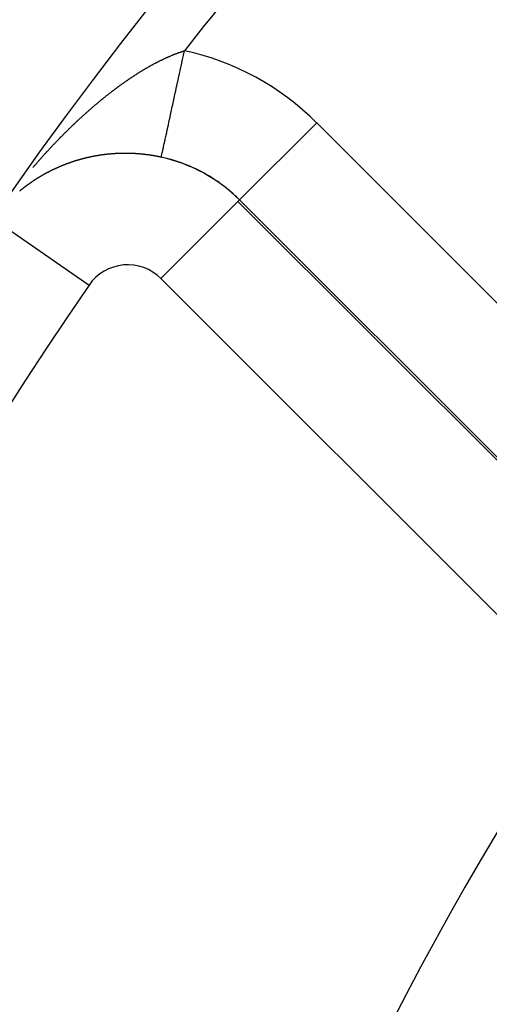
# Model space of a CAD drawing. Units: millimetres. Extents: x -296 to 518, y -315 to 315.
# Drawn here: x 155 to 163, y 3 to 21 of the extents above; entities that cross this region are included whole.
import ezdxf

# ---------------------------------------------------------------- set-up
doc = ezdxf.new("R2010")
doc.units = ezdxf.units.MM
doc.linetypes.add('DASHED', pattern=[9.652, 8.128, -1.524])
doc.layers.add('nevidi', color=4, linetype='DASHED')

msp = doc.modelspace()

# ---------------------------------------------------------------- linework, layer by layer
at = {"color": 2}
for p, q in [((154.999, 18.308), (154.999, 18.307)), ((154.999, 18.307), (154.999, 18.308)), ((154.999, 18.304), (154.999, 18.303)), ((154.999, 18.303), (154.999, 18.304)), ((154.999, 18.281), (154.999, 18.277)), ((154.999, 18.277), (154.999, 18.281))]:
    msp.add_line(p, q, dxfattribs=at)
for centre, radius, start, end in [((215.999, -25), 80, 7.90604, 172.09396), ((215.999, -25), 75, 7.93467, 172.06533), ((215.999, -25), 59, 0, 180), ((215.999, -25), 55, 0, 180), ((156.731, 15.883), 2.898, 76.7992, 77.7438), ((156.731, 15.883), 2.896, 45, 77.7438), ((156.731, 15.883), 2.898, 69.4386, 75.6193), ((156.731, 15.883), 2.898, 62.0823, 68.4955), ((156.731, 15.883), 2.898, 54.722, 61.3719), ((156.731, 15.883), 2.898, 47.3613, 54.2481), ((156.731, 15.883), 2.898, 45, 47.1244)]:
    msp.add_arc(centre, radius, start, end, dxfattribs=at)
at = {"layer": 'nevidi', "color": 7, "linetype": 'Continuous'}
for p, q in [((158.781, 17.932), (160.194, 19.345)), ((160.194, 19.345), (167.402, 12.136)), ((157.346, 18.715), (157.347, 18.719)), ((157.339, 16.49), (158.752, 17.903)), ((158.752, 17.903), (158.78, 17.932)), ((158.752, 17.903), (165.961, 10.695)), ((165.989, 10.723), (158.78, 17.932)), ((154.379, 17.505), (156.024, 16.37)), ((164.548, 9.281), (157.339, 16.49))]:
    msp.add_line(p, q, dxfattribs=at)
for points in [[(157.348, 18.72), (157.351, 18.735), (157.351, 18.737), (157.352, 18.742), (157.357, 18.762), (157.357, 18.764), (157.365, 18.798), (157.365, 18.8), (157.366, 18.802), (157.375, 18.844), (157.375, 18.847), (157.386, 18.895), (157.387, 18.9), (157.387, 18.903), (157.401, 18.964), (157.402, 18.968), (157.412, 19.018), (157.417, 19.038), (157.418, 19.043), (157.435, 19.12), (157.436, 19.125), (157.445, 19.17), (157.454, 19.211), (157.455, 19.216), (157.476, 19.309), (157.477, 19.315), (157.484, 19.348), (157.498, 19.414), (157.5, 19.42), (157.523, 19.525), (157.524, 19.532), (157.528, 19.549), (157.548, 19.643), (157.55, 19.649), (157.575, 19.765), (157.575, 19.768), (157.577, 19.774), (157.602, 19.893), (157.604, 19.9), (157.627, 20.004), (157.631, 20.025), (157.633, 20.032), (157.66, 20.16), (157.662, 20.168), (157.68, 20.251), (157.69, 20.297), (157.692, 20.305), (157.721, 20.437), (157.722, 20.445), (157.735, 20.505), (157.751, 20.577), (157.753, 20.585), (157.771, 20.667)], [(157.356, 20.5), (157.361, 20.502), (157.37, 20.507), (157.375, 20.509), (157.383, 20.513), (157.388, 20.515), (157.397, 20.519), (157.402, 20.522), (157.41, 20.526), (157.415, 20.528), (157.424, 20.532), (157.429, 20.534), (157.437, 20.538), (157.442, 20.541), (157.451, 20.544), (157.452, 20.545), (157.456, 20.547), (157.464, 20.55), (157.469, 20.553), (157.478, 20.556), (157.483, 20.559), (157.491, 20.562), (157.496, 20.564), (157.505, 20.568), (157.509, 20.57), (157.518, 20.574), (157.523, 20.576), (157.531, 20.58), (157.536, 20.582), (157.545, 20.585), (157.549, 20.587), (157.558, 20.591), (157.563, 20.592), (157.571, 20.596), (157.576, 20.598), (157.584, 20.601), (157.589, 20.603), (157.598, 20.606), (157.602, 20.608), (157.611, 20.611), (157.616, 20.613), (157.624, 20.617), (157.629, 20.618), (157.637, 20.621), (157.642, 20.623), (157.65, 20.626), (157.655, 20.628), (157.663, 20.631), (157.668, 20.633), (157.676, 20.636), (157.681, 20.637), (157.689, 20.64), (157.694, 20.642), (157.697, 20.643), (157.702, 20.645), (157.706, 20.646), (157.715, 20.649), (157.719, 20.651), (157.727, 20.653), (157.732, 20.655), (157.74, 20.658), (157.745, 20.659), (157.753, 20.662), (157.757, 20.663), (157.765, 20.666), (157.77, 20.667), (157.771, 20.667)], [(156.547, 19.999), (156.552, 20.003), (156.561, 20.01), (156.566, 20.013), (156.575, 20.02), (156.58, 20.024), (156.586, 20.028), (156.589, 20.03), (156.594, 20.034), (156.603, 20.04), (156.608, 20.044), (156.617, 20.051), (156.623, 20.054), (156.631, 20.061), (156.637, 20.064), (156.646, 20.071), (156.651, 20.074), (156.66, 20.081), (156.665, 20.084), (156.674, 20.091), (156.679, 20.094), (156.688, 20.101), (156.693, 20.104), (156.702, 20.11), (156.707, 20.114), (156.716, 20.12), (156.721, 20.124), (156.73, 20.13), (156.735, 20.133), (156.744, 20.139), (156.749, 20.143), (156.758, 20.149), (156.763, 20.152), (156.772, 20.159), (156.777, 20.162), (156.786, 20.168), (156.791, 20.171), (156.8, 20.177), (156.806, 20.181), (156.815, 20.187), (156.82, 20.19), (156.829, 20.196), (156.834, 20.199), (156.843, 20.205), (156.848, 20.209), (156.857, 20.215), (156.862, 20.218), (156.871, 20.224), (156.876, 20.227), (156.885, 20.233), (156.89, 20.236), (156.893, 20.238), (156.899, 20.242), (156.904, 20.245), (156.913, 20.251), (156.918, 20.254), (156.927, 20.259), (156.932, 20.263), (156.941, 20.268), (156.946, 20.271), (156.955, 20.277), (156.96, 20.28), (156.969, 20.286), (156.974, 20.289), (156.983, 20.294), (156.988, 20.297), (156.997, 20.303), (157.002, 20.306), (157.011, 20.311), (157.016, 20.314), (157.025, 20.32), (157.03, 20.323), (157.039, 20.328), (157.044, 20.331), (157.053, 20.336), (157.058, 20.339), (157.067, 20.345), (157.072, 20.347), (157.081, 20.353), (157.086, 20.356), (157.095, 20.361), (157.1, 20.364), (157.109, 20.369), (157.114, 20.372), (157.123, 20.377), (157.128, 20.379), (157.137, 20.384), (157.142, 20.387), (157.15, 20.392), (157.155, 20.395), (157.164, 20.4), (157.169, 20.403), (157.178, 20.407), (157.182, 20.41), (157.183, 20.41), (157.192, 20.415), (157.197, 20.418), (157.206, 20.423), (157.211, 20.425), (157.219, 20.43), (157.224, 20.433), (157.233, 20.437), (157.238, 20.44), (157.247, 20.444), (157.252, 20.447), (157.261, 20.452), (157.266, 20.454), (157.274, 20.459), (157.279, 20.461), (157.288, 20.466), (157.293, 20.468), (157.302, 20.473), (157.306, 20.475), (157.315, 20.48), (157.32, 20.482), (157.329, 20.486), (157.334, 20.489), (157.343, 20.493), (157.347, 20.496), (157.356, 20.5)], [(155.748, 19.324), (155.753, 19.328), (155.762, 19.336), (155.767, 19.341), (155.775, 19.349), (155.78, 19.354), (155.789, 19.362), (155.794, 19.366), (155.802, 19.375), (155.807, 19.379), (155.816, 19.387), (155.821, 19.392), (155.829, 19.4), (155.834, 19.404), (155.843, 19.412), (155.848, 19.417), (155.856, 19.425), (155.861, 19.429), (155.87, 19.437), (155.875, 19.442), (155.884, 19.45), (155.888, 19.454), (155.897, 19.462), (155.902, 19.467), (155.911, 19.475), (155.916, 19.479), (155.924, 19.487), (155.929, 19.492), (155.936, 19.497), (155.938, 19.5), (155.943, 19.504), (155.952, 19.512), (155.957, 19.516), (155.965, 19.524), (155.97, 19.528), (155.979, 19.536), (155.984, 19.541), (155.993, 19.548), (155.998, 19.553), (156.006, 19.56), (156.011, 19.565), (156.02, 19.573), (156.025, 19.577), (156.034, 19.585), (156.039, 19.589), (156.04, 19.59), (156.047, 19.597), (156.052, 19.601), (156.061, 19.609), (156.066, 19.613), (156.075, 19.621), (156.08, 19.625), (156.089, 19.632), (156.094, 19.637), (156.102, 19.644), (156.107, 19.648), (156.116, 19.656), (156.121, 19.66), (156.13, 19.668), (156.135, 19.672), (156.144, 19.679), (156.149, 19.684), (156.158, 19.691), (156.163, 19.695), (156.171, 19.703), (156.176, 19.707), (156.185, 19.714), (156.19, 19.718), (156.199, 19.726), (156.204, 19.73), (156.213, 19.737), (156.218, 19.741), (156.227, 19.749), (156.232, 19.753), (156.24, 19.76), (156.245, 19.764), (156.254, 19.771), (156.259, 19.776), (156.265, 19.78), (156.268, 19.783), (156.273, 19.787), (156.282, 19.794), (156.287, 19.798), (156.296, 19.805), (156.301, 19.809), (156.31, 19.816), (156.315, 19.821), (156.324, 19.828), (156.329, 19.832), (156.338, 19.839), (156.343, 19.843), (156.352, 19.85), (156.357, 19.854), (156.365, 19.861), (156.37, 19.865), (156.379, 19.872), (156.384, 19.876), (156.393, 19.882), (156.398, 19.886), (156.407, 19.893), (156.412, 19.897), (156.421, 19.904), (156.426, 19.908), (156.435, 19.915), (156.44, 19.919), (156.449, 19.926), (156.454, 19.93), (156.463, 19.936), (156.468, 19.94), (156.477, 19.947), (156.482, 19.951), (156.491, 19.958), (156.496, 19.961), (156.505, 19.968), (156.51, 19.972), (156.519, 19.979), (156.524, 19.982), (156.533, 19.989), (156.538, 19.993), (156.547, 19.999)], [(154.995, 18.528), (155.003, 18.537), (155.007, 18.542), (155.015, 18.551), (155.019, 18.556), (155.027, 18.566), (155.032, 18.571), (155.04, 18.58), (155.044, 18.585), (155.052, 18.594), (155.057, 18.599), (155.064, 18.608), (155.069, 18.613), (155.077, 18.623), (155.081, 18.628), (155.089, 18.637), (155.094, 18.642), (155.102, 18.651), (155.106, 18.656), (155.114, 18.665), (155.119, 18.67), (155.127, 18.679), (155.131, 18.684), (155.139, 18.693), (155.144, 18.698), (155.152, 18.707), (155.156, 18.712), (155.164, 18.721), (155.169, 18.726), (155.177, 18.735), (155.181, 18.74), (155.189, 18.749), (155.194, 18.754), (155.202, 18.763), (155.207, 18.768), (155.215, 18.777), (155.219, 18.782), (155.227, 18.791), (155.232, 18.796), (155.24, 18.805), (155.245, 18.81), (155.252, 18.818), (155.257, 18.823), (155.264, 18.831), (155.265, 18.832), (155.27, 18.837), (155.278, 18.846), (155.283, 18.851), (155.291, 18.86), (155.295, 18.865), (155.303, 18.873), (155.308, 18.878), (155.316, 18.887), (155.321, 18.892), (155.329, 18.901), (155.334, 18.905), (155.342, 18.914), (155.346, 18.919), (155.354, 18.928), (155.359, 18.933), (155.367, 18.941), (155.372, 18.946), (155.38, 18.955), (155.385, 18.96), (155.393, 18.968), (155.398, 18.973), (155.406, 18.982), (155.41, 18.987), (155.419, 18.995), (155.423, 19), (155.432, 19.009), (155.436, 19.014), (155.445, 19.022), (155.449, 19.027), (155.458, 19.036), (155.462, 19.04), (155.471, 19.049), (155.475, 19.054), (155.484, 19.062), (155.488, 19.067), (155.497, 19.076), (155.501, 19.08), (155.51, 19.089), (155.514, 19.094), (155.523, 19.102), (155.528, 19.107), (155.536, 19.115), (155.541, 19.12), (155.549, 19.129), (155.554, 19.133), (155.562, 19.142), (155.567, 19.147), (155.575, 19.155), (155.58, 19.16), (155.588, 19.168), (155.593, 19.173), (155.6, 19.18), (155.602, 19.181), (155.606, 19.186), (155.615, 19.194), (155.62, 19.199), (155.628, 19.207), (155.633, 19.212), (155.641, 19.22), (155.646, 19.225), (155.655, 19.233), (155.66, 19.238), (155.668, 19.246), (155.673, 19.251), (155.681, 19.259), (155.686, 19.264), (155.695, 19.272), (155.7, 19.277), (155.708, 19.285), (155.713, 19.29), (155.721, 19.298), (155.726, 19.303), (155.735, 19.311), (155.74, 19.315), (155.748, 19.324)], [(156.54, 18.782), (156.536, 18.782), (156.535, 18.782), (156.53, 18.781), (156.527, 18.781), (156.523, 18.781), (156.521, 18.781), (156.516, 18.781), (156.515, 18.781), (156.511, 18.78), (156.507, 18.78), (156.506, 18.78), (156.502, 18.78), (156.502, 18.78), (156.498, 18.78), (156.494, 18.779), (156.493, 18.779), (156.488, 18.779), (156.485, 18.779), (156.481, 18.778), (156.479, 18.778), (156.474, 18.778), (156.473, 18.778), (156.469, 18.778), (156.466, 18.777), (156.46, 18.777), (156.456, 18.777), (156.452, 18.776), (156.452, 18.776), (156.447, 18.776), (156.444, 18.776), (156.44, 18.775), (156.438, 18.775), (156.433, 18.775), (156.431, 18.775), (156.427, 18.774), (156.424, 18.774), (156.419, 18.774), (156.415, 18.773), (156.411, 18.773), (156.41, 18.773), (156.405, 18.772), (156.402, 18.772), (156.398, 18.772), (156.397, 18.772), (156.391, 18.771), (156.39, 18.771), (156.386, 18.771), (156.383, 18.77), (156.378, 18.77), (156.374, 18.769), (156.37, 18.769), (156.369, 18.769), (156.364, 18.768), (156.361, 18.768), (156.357, 18.768), (156.356, 18.767), (156.35, 18.767), (156.349, 18.767), (156.345, 18.766), (156.342, 18.766), (156.341, 18.766), (156.337, 18.765), (156.337, 18.765), (156.333, 18.765), (156.329, 18.764), (156.328, 18.764), (156.323, 18.764), (156.321, 18.764), (156.317, 18.763), (156.315, 18.763), (156.309, 18.762), (156.309, 18.762), (156.305, 18.762), (156.301, 18.761), (156.301, 18.761), (156.297, 18.761), (156.296, 18.76), (156.293, 18.76), (156.288, 18.759), (156.287, 18.759), (156.282, 18.759), (156.282, 18.759), (156.28, 18.758), (156.276, 18.758), (156.274, 18.758), (156.269, 18.757), (156.268, 18.757), (156.264, 18.756), (156.26, 18.756), (156.26, 18.756), (156.255, 18.755), (156.252, 18.755), (156.249, 18.754), (156.247, 18.754), (156.242, 18.753), (156.241, 18.753), (156.237, 18.752), (156.233, 18.752), (156.233, 18.752), (156.229, 18.751), (156.228, 18.751), (156.225, 18.75), (156.221, 18.75), (156.22, 18.75), (156.215, 18.749), (156.213, 18.749), (156.209, 18.748), (156.206, 18.748), (156.201, 18.747), (156.201, 18.747), (156.197, 18.746), (156.193, 18.746), (156.188, 18.745), (156.185, 18.744), (156.181, 18.744), (156.18, 18.743), (156.175, 18.742), (156.174, 18.742), (156.17, 18.742)], [(156.938, 18.775), (156.934, 18.775), (156.931, 18.776), (156.926, 18.776), (156.925, 18.776), (156.92, 18.776), (156.917, 18.777), (156.911, 18.777), (156.911, 18.777), (156.907, 18.777), (156.903, 18.778), (156.902, 18.778), (156.898, 18.778), (156.897, 18.778), (156.893, 18.778), (156.889, 18.779), (156.888, 18.779), (156.883, 18.779), (156.88, 18.779), (156.875, 18.779), (156.874, 18.78), (156.868, 18.78), (156.866, 18.78), (156.862, 18.78), (156.86, 18.78), (156.854, 18.781), (156.853, 18.781), (156.849, 18.781), (156.845, 18.781), (156.84, 18.781), (156.84, 18.781), (156.835, 18.782), (156.831, 18.782), (156.831, 18.782), (156.826, 18.782), (156.826, 18.782), (156.822, 18.782), (156.817, 18.783), (156.817, 18.783), (156.811, 18.783), (156.809, 18.783), (156.804, 18.783), (156.803, 18.783), (156.797, 18.783), (156.795, 18.783), (156.791, 18.784), (156.788, 18.784), (156.783, 18.784), (156.782, 18.784), (156.778, 18.784), (156.774, 18.784), (156.773, 18.784), (156.769, 18.784), (156.769, 18.784), (156.76, 18.784), (156.754, 18.785), (156.751, 18.785), (156.747, 18.785), (156.746, 18.785), (156.74, 18.785), (156.738, 18.785), (156.734, 18.785), (156.732, 18.785), (156.726, 18.785), (156.725, 18.785), (156.721, 18.785), (156.718, 18.785), (156.712, 18.785), (156.712, 18.785), (156.707, 18.785), (156.703, 18.785), (156.703, 18.785), (156.699, 18.785), (156.698, 18.785), (156.694, 18.785), (156.69, 18.785), (156.689, 18.785), (156.684, 18.785), (156.681, 18.785), (156.677, 18.785), (156.675, 18.785), (156.67, 18.785), (156.668, 18.785), (156.664, 18.785), (156.661, 18.785), (156.656, 18.785), (156.654, 18.785), (156.647, 18.785), (156.647, 18.785), (156.642, 18.785), (156.642, 18.785), (156.638, 18.785), (156.634, 18.785), (156.633, 18.785), (156.628, 18.785), (156.625, 18.785), (156.621, 18.785), (156.619, 18.785), (156.614, 18.784), (156.612, 18.784), (156.608, 18.784), (156.605, 18.784), (156.6, 18.784), (156.591, 18.784), (156.586, 18.784), (156.583, 18.784), (156.578, 18.783), (156.577, 18.783), (156.572, 18.783), (156.57, 18.783), (156.565, 18.783), (156.563, 18.783), (156.558, 18.783), (156.557, 18.783), (156.553, 18.782), (156.549, 18.782), (156.549, 18.782), (156.544, 18.782), (156.544, 18.782), (156.54, 18.782)], [(155.845, 18.668), (155.844, 18.668), (155.839, 18.666), (155.838, 18.666), (155.834, 18.665), (155.832, 18.664), (155.827, 18.663), (155.823, 18.662), (155.82, 18.661), (155.819, 18.66), (155.814, 18.659), (155.813, 18.658), (155.809, 18.657), (155.807, 18.657), (155.806, 18.656), (155.802, 18.655), (155.802, 18.655), (155.799, 18.654), (155.795, 18.653), (155.794, 18.653), (155.79, 18.651), (155.788, 18.651), (155.784, 18.65), (155.782, 18.649), (155.781, 18.649), (155.777, 18.648), (155.777, 18.648), (155.774, 18.647), (155.77, 18.645), (155.77, 18.645), (155.765, 18.644), (155.763, 18.643), (155.76, 18.642), (155.757, 18.641), (155.756, 18.641), (155.753, 18.64), (155.753, 18.64), (155.749, 18.639), (155.746, 18.638), (155.745, 18.637), (155.74, 18.636), (155.739, 18.635), (155.735, 18.634), (155.733, 18.633), (155.732, 18.633), (155.728, 18.632), (155.728, 18.632), (155.725, 18.631), (155.722, 18.63), (155.72, 18.629), (155.716, 18.628), (155.715, 18.627), (155.711, 18.626), (155.708, 18.625), (155.708, 18.625), (155.704, 18.624), (155.704, 18.624), (155.701, 18.623), (155.697, 18.622), (155.696, 18.621), (155.691, 18.619), (155.69, 18.619), (155.687, 18.618), (155.684, 18.617), (155.684, 18.617), (155.68, 18.616), (155.679, 18.615), (155.677, 18.614), (155.673, 18.613), (155.672, 18.613), (155.667, 18.611), (155.666, 18.611), (155.663, 18.61), (155.66, 18.608), (155.659, 18.608), (155.655, 18.607), (155.653, 18.606), (155.649, 18.605), (155.647, 18.604), (155.643, 18.602), (155.643, 18.602), (155.639, 18.601), (155.636, 18.6), (155.635, 18.6), (155.631, 18.598), (155.629, 18.597), (155.626, 18.596), (155.623, 18.595), (155.622, 18.595), (155.619, 18.594), (155.619, 18.593), (155.616, 18.592), (155.612, 18.591), (155.611, 18.591), (155.607, 18.589), (155.605, 18.589), (155.602, 18.587), (155.599, 18.586), (155.599, 18.586), (155.595, 18.585), (155.595, 18.584), (155.592, 18.583), (155.589, 18.582), (155.587, 18.582), (155.583, 18.58), (155.582, 18.58), (155.579, 18.578), (155.576, 18.577), (155.575, 18.577), (155.572, 18.576), (155.571, 18.575), (155.569, 18.574), (155.565, 18.573), (155.564, 18.572), (155.559, 18.571), (155.557, 18.57), (155.555, 18.569), (155.552, 18.568), (155.552, 18.568), (155.547, 18.566)], [(156.17, 18.742), (156.167, 18.741), (156.166, 18.741), (156.162, 18.74), (156.161, 18.74), (156.158, 18.74), (156.154, 18.739), (156.153, 18.739), (156.148, 18.738), (156.146, 18.738), (156.142, 18.737), (156.14, 18.736), (156.135, 18.735), (156.131, 18.735), (156.127, 18.734), (156.127, 18.734), (156.122, 18.733), (156.119, 18.733), (156.115, 18.732), (156.113, 18.731), (156.108, 18.731), (156.108, 18.73), (156.104, 18.73), (156.1, 18.729), (156.1, 18.729), (156.096, 18.728), (156.095, 18.728), (156.092, 18.727), (156.089, 18.727), (156.087, 18.726), (156.082, 18.725), (156.081, 18.725), (156.077, 18.724), (156.074, 18.724), (156.073, 18.724), (156.07, 18.723), (156.069, 18.723), (156.066, 18.722), (156.062, 18.721), (156.061, 18.721), (156.056, 18.72), (156.054, 18.72), (156.051, 18.719), (156.048, 18.718), (156.043, 18.717), (156.039, 18.716), (156.036, 18.716), (156.035, 18.716), (156.03, 18.714), (156.028, 18.714), (156.024, 18.713), (156.022, 18.713), (156.017, 18.712), (156.017, 18.712), (156.013, 18.711), (156.009, 18.71), (156.004, 18.709), (156.002, 18.708), (155.998, 18.707), (155.996, 18.707), (155.991, 18.706), (155.991, 18.706), (155.987, 18.705), (155.983, 18.704), (155.983, 18.704), (155.98, 18.703), (155.978, 18.703), (155.976, 18.702), (155.972, 18.701), (155.971, 18.701), (155.966, 18.7), (155.965, 18.699), (155.961, 18.698), (155.958, 18.698), (155.957, 18.698), (155.954, 18.697), (155.953, 18.697), (155.95, 18.696), (155.946, 18.695), (155.945, 18.695), (155.94, 18.693), (155.939, 18.693), (155.935, 18.692), (155.932, 18.691), (155.932, 18.691), (155.928, 18.69), (155.927, 18.69), (155.924, 18.689), (155.921, 18.688), (155.92, 18.688), (155.915, 18.687), (155.914, 18.687), (155.913, 18.686), (155.91, 18.686), (155.907, 18.685), (155.906, 18.685), (155.902, 18.684), (155.902, 18.684), (155.899, 18.683), (155.895, 18.682), (155.894, 18.681), (155.89, 18.68), (155.888, 18.68), (155.884, 18.679), (155.882, 18.678), (155.881, 18.678), (155.877, 18.677), (155.877, 18.677), (155.874, 18.676), (155.87, 18.675), (155.869, 18.675), (155.864, 18.673), (155.863, 18.673), (155.859, 18.672), (155.857, 18.671), (155.856, 18.671), (155.852, 18.67), (155.852, 18.67), (155.848, 18.669), (155.845, 18.668)], [(157.346, 18.714), (157.346, 18.714), (157.342, 18.715), (157.337, 18.716), (157.337, 18.716), (157.331, 18.717), (157.328, 18.718), (157.323, 18.719), (157.322, 18.719), (157.317, 18.721), (157.314, 18.721), (157.31, 18.722), (157.308, 18.722), (157.302, 18.723), (157.3, 18.724), (157.296, 18.725), (157.293, 18.725), (157.288, 18.726), (157.287, 18.727), (157.282, 18.727), (157.279, 18.728), (157.273, 18.729), (157.273, 18.729), (157.268, 18.73), (157.264, 18.731), (157.264, 18.731), (157.259, 18.732), (157.259, 18.732), (157.25, 18.734), (157.25, 18.734), (157.245, 18.734), (157.244, 18.735), (157.24, 18.735), (157.236, 18.736), (157.235, 18.736), (157.23, 18.737), (157.227, 18.738), (157.222, 18.739), (157.221, 18.739), (157.215, 18.74), (157.213, 18.74), (157.208, 18.741), (157.206, 18.741), (157.201, 18.742), (157.199, 18.743), (157.194, 18.743), (157.192, 18.744), (157.186, 18.745), (157.185, 18.745), (157.181, 18.746), (157.177, 18.746), (157.172, 18.747), (157.171, 18.747), (157.167, 18.748), (157.163, 18.748), (157.162, 18.748), (157.158, 18.749), (157.157, 18.749), (157.148, 18.751), (157.143, 18.751), (157.139, 18.752), (157.135, 18.753), (157.134, 18.753), (157.128, 18.754), (157.125, 18.754), (157.121, 18.755), (157.119, 18.755), (157.114, 18.756), (157.112, 18.756), (157.107, 18.757), (157.105, 18.757), (157.099, 18.758), (157.098, 18.758), (157.093, 18.758), (157.09, 18.759), (157.085, 18.76), (157.084, 18.76), (157.079, 18.76), (157.076, 18.761), (157.075, 18.761), (157.07, 18.761), (157.07, 18.761), (157.061, 18.762), (157.061, 18.762), (157.057, 18.763), (157.056, 18.763), (157.052, 18.764), (157.047, 18.764), (157.047, 18.764), (157.041, 18.765), (157.038, 18.765), (157.034, 18.766), (157.032, 18.766), (157.027, 18.766), (157.026, 18.767), (157.025, 18.767), (157.02, 18.767), (157.018, 18.767), (157.012, 18.768), (157.011, 18.768), (157.006, 18.769), (157.003, 18.769), (156.998, 18.77), (156.997, 18.77), (156.993, 18.77), (156.989, 18.77), (156.988, 18.771), (156.984, 18.771), (156.983, 18.771), (156.975, 18.772), (156.969, 18.772), (156.965, 18.773), (156.961, 18.773), (156.96, 18.773), (156.954, 18.774), (156.952, 18.774), (156.947, 18.774), (156.946, 18.774), (156.94, 18.775), (156.938, 18.775)], [(155.271, 18.438), (155.268, 18.437), (155.267, 18.436), (155.263, 18.434), (155.262, 18.434), (155.259, 18.432), (155.256, 18.431), (155.256, 18.43), (155.253, 18.429), (155.252, 18.428), (155.25, 18.427), (155.247, 18.426), (155.245, 18.425), (155.241, 18.423), (155.241, 18.422), (155.238, 18.421), (155.235, 18.419), (155.234, 18.419), (155.23, 18.417), (155.229, 18.416), (155.226, 18.414), (155.223, 18.413), (155.223, 18.413), (155.22, 18.411), (155.219, 18.411), (155.216, 18.409), (155.213, 18.407), (155.209, 18.405), (155.208, 18.405), (155.205, 18.403), (155.202, 18.401), (155.198, 18.399), (155.196, 18.398), (155.193, 18.396), (155.191, 18.395), (155.19, 18.395), (155.187, 18.393), (155.187, 18.393), (155.184, 18.391), (155.181, 18.39), (155.181, 18.389), (155.177, 18.387), (155.175, 18.386), (155.173, 18.385), (155.17, 18.383), (155.17, 18.383), (155.167, 18.381), (155.166, 18.381), (155.164, 18.38), (155.161, 18.378), (155.159, 18.377), (155.155, 18.375), (155.155, 18.375), (155.152, 18.373), (155.149, 18.371), (155.149, 18.371), (155.145, 18.369), (155.144, 18.368), (155.141, 18.366), (155.138, 18.365), (155.138, 18.365), (155.135, 18.363), (155.134, 18.362), (155.132, 18.361), (155.129, 18.359), (155.128, 18.359), (155.124, 18.356), (155.123, 18.356), (155.121, 18.354), (155.118, 18.353), (155.117, 18.352), (155.113, 18.35), (155.112, 18.349), (155.109, 18.347), (155.107, 18.346), (155.106, 18.346), (155.103, 18.344), (155.103, 18.344), (155.101, 18.342), (155.098, 18.341), (155.097, 18.34), (155.093, 18.337), (155.092, 18.337), (155.089, 18.335), (155.086, 18.334), (155.086, 18.333), (155.082, 18.331), (155.081, 18.33), (155.078, 18.328), (155.076, 18.327), (155.075, 18.327), (155.072, 18.325), (155.072, 18.325), (155.069, 18.323), (155.067, 18.321), (155.066, 18.321), (155.062, 18.318), (155.061, 18.318), (155.058, 18.316), (155.055, 18.314), (155.051, 18.312), (155.05, 18.311), (155.047, 18.309), (155.045, 18.308), (155.044, 18.307), (155.041, 18.305), (155.041, 18.305), (155.039, 18.304), (155.036, 18.302), (155.035, 18.301), (155.031, 18.299), (155.03, 18.298), (155.028, 18.296), (155.025, 18.295), (155.025, 18.295), (155.022, 18.293), (155.021, 18.292), (155.019, 18.291), (155.016, 18.289), (155.015, 18.288)], [(155.547, 18.566), (155.546, 18.565), (155.542, 18.564), (155.54, 18.563), (155.539, 18.563), (155.536, 18.561), (155.535, 18.561), (155.532, 18.56), (155.529, 18.559), (155.528, 18.558), (155.524, 18.556), (155.522, 18.556), (155.519, 18.554), (155.516, 18.553), (155.516, 18.553), (155.513, 18.552), (155.512, 18.551), (155.509, 18.55), (155.506, 18.549), (155.505, 18.548), (155.5, 18.546), (155.5, 18.546), (155.496, 18.545), (155.493, 18.544), (155.493, 18.543), (155.488, 18.542), (155.487, 18.541), (155.483, 18.539), (155.481, 18.538), (155.48, 18.538), (155.477, 18.537), (155.477, 18.537), (155.474, 18.535), (155.47, 18.534), (155.47, 18.533), (155.465, 18.532), (155.464, 18.531), (155.461, 18.53), (155.458, 18.528), (155.458, 18.528), (155.454, 18.527), (155.454, 18.526), (155.451, 18.525), (155.448, 18.524), (155.447, 18.523), (155.442, 18.521), (155.442, 18.521), (155.438, 18.52), (155.435, 18.518), (155.435, 18.518), (155.431, 18.516), (155.429, 18.515), (155.426, 18.514), (155.424, 18.513), (155.422, 18.513), (155.419, 18.511), (155.419, 18.511), (155.416, 18.51), (155.413, 18.508), (155.412, 18.508), (155.408, 18.506), (155.407, 18.505), (155.403, 18.504), (155.401, 18.503), (155.4, 18.502), (155.397, 18.501), (155.396, 18.501), (155.394, 18.499), (155.391, 18.498), (155.389, 18.497), (155.385, 18.495), (155.385, 18.495), (155.381, 18.493), (155.378, 18.492), (155.378, 18.492), (155.374, 18.49), (155.372, 18.489), (155.369, 18.488), (155.367, 18.487), (155.366, 18.486), (155.363, 18.485), (155.362, 18.484), (155.36, 18.483), (155.356, 18.482), (155.355, 18.481), (155.351, 18.479), (155.35, 18.479), (155.347, 18.477), (155.344, 18.476), (155.344, 18.476), (155.341, 18.474), (155.34, 18.474), (155.338, 18.472), (155.335, 18.471), (155.333, 18.47), (155.329, 18.468), (155.329, 18.468), (155.325, 18.466), (155.322, 18.465), (155.322, 18.465), (155.318, 18.463), (155.316, 18.462), (155.313, 18.46), (155.311, 18.459), (155.31, 18.459), (155.307, 18.457), (155.307, 18.457), (155.304, 18.456), (155.301, 18.454), (155.3, 18.453), (155.296, 18.451), (155.295, 18.451), (155.292, 18.449), (155.289, 18.448), (155.285, 18.446), (155.283, 18.445), (155.28, 18.443), (155.278, 18.442), (155.274, 18.44), (155.271, 18.438)], [(155.015, 18.288), (155.011, 18.286), (155.008, 18.284), (155.005, 18.282), (155.005, 18.281), (155.001, 18.279), (155, 18.278), (154.997, 18.276), (154.995, 18.275), (154.994, 18.275), (154.992, 18.273), (154.991, 18.272), (154.989, 18.271), (154.986, 18.269), (154.985, 18.268), (154.981, 18.265), (154.978, 18.264), (154.975, 18.262), (154.975, 18.261), (154.971, 18.259), (154.97, 18.258), (154.967, 18.256), (154.965, 18.255), (154.965, 18.254), (154.962, 18.253), (154.961, 18.252), (154.959, 18.251), (154.956, 18.249), (154.955, 18.248), (154.951, 18.245), (154.948, 18.243), (154.946, 18.241), (154.945, 18.241), (154.941, 18.238), (154.94, 18.238), (154.938, 18.236), (154.935, 18.234), (154.935, 18.234), (154.932, 18.232), (154.931, 18.231), (154.93, 18.23), (154.927, 18.228), (154.925, 18.227), (154.922, 18.224), (154.919, 18.223), (154.916, 18.221), (154.916, 18.22), (154.912, 18.217), (154.911, 18.217), (154.908, 18.215), (154.906, 18.213), (154.906, 18.213), (154.903, 18.211), (154.902, 18.21), (154.9, 18.209), (154.898, 18.207), (154.896, 18.206), (154.895, 18.206), (154.895, 18.205), (154.892, 18.203), (154.892, 18.203), (154.89, 18.202), (154.887, 18.2), (154.886, 18.199), (154.883, 18.196), (154.882, 18.196), (154.879, 18.194), (154.877, 18.192), (154.873, 18.189), (154.871, 18.188), (154.869, 18.186), (154.867, 18.185), (154.866, 18.184), (154.864, 18.182), (154.863, 18.182), (154.861, 18.18), (154.858, 18.178), (154.857, 18.178), (154.854, 18.175), (154.853, 18.174), (154.851, 18.172), (154.848, 18.17), (154.844, 18.168), (154.843, 18.167), (154.84, 18.165), (154.838, 18.163), (154.838, 18.163), (154.835, 18.161), (154.835, 18.16), (154.832, 18.159), (154.83, 18.157), (154.829, 18.156), (154.825, 18.153), (154.825, 18.153), (154.822, 18.151), (154.82, 18.149), (154.819, 18.149), (154.816, 18.146), (154.815, 18.145), (154.812, 18.143), (154.81, 18.141), (154.809, 18.141), (154.807, 18.139), (154.806, 18.138), (154.804, 18.137), (154.802, 18.135), (154.801, 18.134), (154.797, 18.131), (154.797, 18.131), (154.794, 18.129), (154.792, 18.127), (154.791, 18.126), (154.788, 18.124), (154.787, 18.123), (154.784, 18.121), (154.782, 18.119), (154.782, 18.119), (154.779, 18.117), (154.778, 18.116), (154.776, 18.115)], [(154.776, 18.115), (154.774, 18.113), (154.773, 18.112), (154.769, 18.109), (154.769, 18.109), (154.766, 18.107), (154.764, 18.105), (154.763, 18.104), (154.76, 18.101), (154.759, 18.1), (154.756, 18.098), (154.754, 18.096), (154.754, 18.096), (154.751, 18.094)]]:
    msp.add_lwpolyline(points, dxfattribs=at)
for centre, radius, start, end in [((215.999, -25), 74, 128.10665, 141.89335), ((156.731, 15.883), 4.896, 45, 77.7438), ((156.731, 15.883), 0.859, 45, 145.4021), ((215.999, -25), 72.859, 145.40212, 214.59788), ((215.999, -25), 61.141, 147.10345, 212.89655), ((215.999, -25), 59.142, 147.10345, 212.89655)]:
    msp.add_arc(centre, radius, start, end, dxfattribs=at)

doc.saveas('drawing.dxf')
